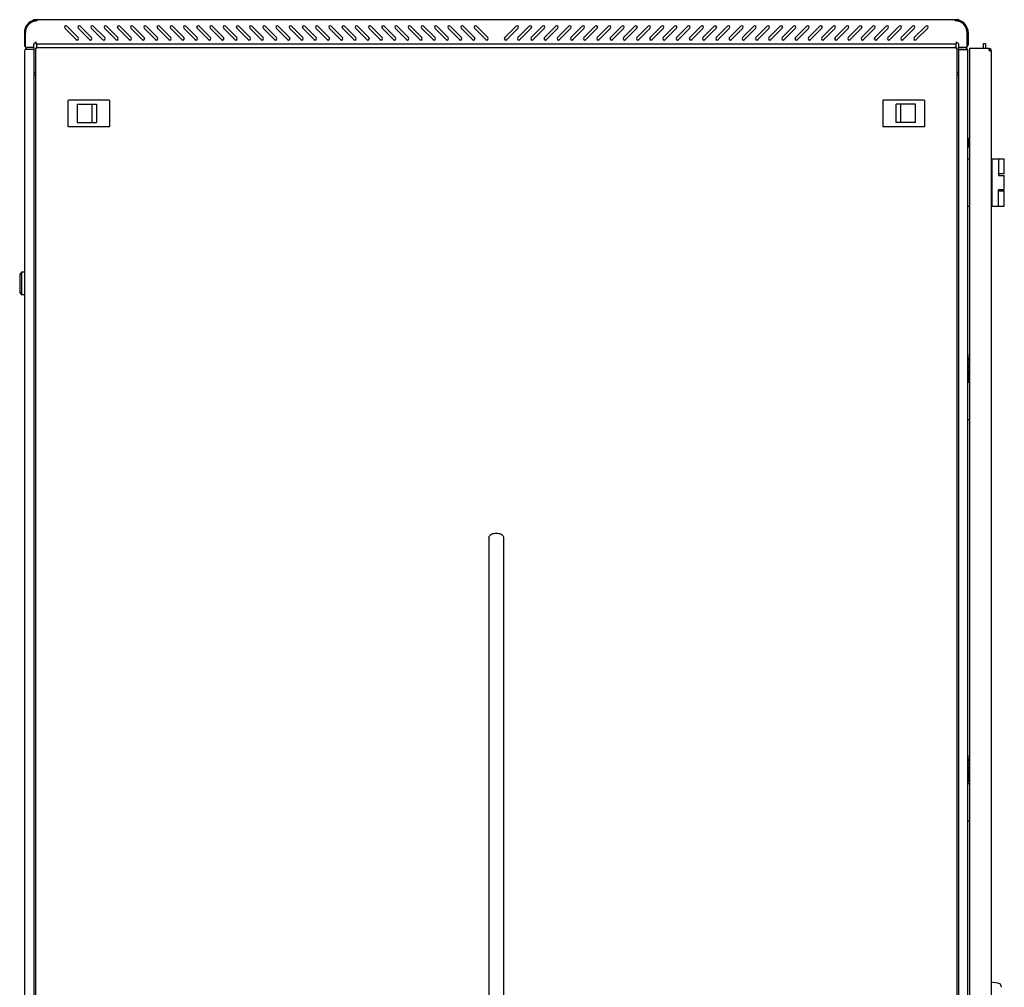
# Model space of a CAD drawing. Units: millimetres. Extents: x 0 to 841, y 0 to 594.
# Drawn here: x 121 to 225, y 314 to 417 of the extents above; entities that cross this region are included whole.
import ezdxf

# ---------------------------------------------------------------- set-up
doc = ezdxf.new("R2010")
doc.units = ezdxf.units.MM
doc.header["$LTSCALE"] = 46.255
doc.layers.get('0').update_dxf_attribs({"linetype": 'CONTINUOUS'})
for name, color, linetype in [('02___PRT_ALL_AXES', 7, 'CONTINUOUS'), ('_5731', 7, 'CONTINUOUS'), ('ALL_AXES', 7, 'CONTINUOUS'), ('ALL_FEATURES', 7, 'CONTINUOUS')]:
    doc.layers.add(name, color=color, linetype=linetype)

msp = doc.modelspace()

# ---------------------------------------------------------------- linework, layer by layer
at = {"color": 7, "linetype": 'Continuous'}
for p, q in [((121.5967, 416.32617), (121.66975, 416.23097)), ((122.0107, 416.57662), (122.0107, 416.5601)), ((122.08873, 416.58745), (122.08873, 416.47836)), ((122.28921, 416.47836), (122.08873, 416.47836)), ((220.03268, 416.47836), (219.83238, 416.47836)), ((220.03268, 416.58745), (220.03268, 416.47836)), ((220.1107, 416.57662), (220.1107, 416.5601)), ((220.52471, 416.32617), (220.45165, 416.23097)), ((121.2857, 413.46928), (121.20286, 413.55212)), ((122.43622, 413.67738), (122.43857, 413.65922)), ((219.68519, 413.67738), (219.68284, 413.65922)), ((220.91855, 413.55212), (220.8357, 413.46928)), ((222.6557, 414.06928), (222.6557, 413.56928)), ((222.9057, 414.06928), (222.6557, 414.06928)), ((222.9057, 414.06928), (222.9057, 413.56928)), ((223.2457, 413.52755), (223.2457, 413.44928)), ((223.35591, 413.3317), (223.34079, 413.3317)), ((223.47789, 413.39002), (223.3618, 413.35965)), ((223.36384, 413.36006), (223.3647, 413.36902)), ((223.48434, 413.37386), (223.36502, 413.37386)), ((122.2357, 410.96928), (122.0857, 410.96928)), ((122.0857, 410.76928), (122.2357, 410.76928)), ((220.0357, 410.96928), (219.8857, 410.96928)), ((219.8857, 410.76928), (220.0357, 410.76928)), ((125.6707, 408.02928), (125.6707, 405.32928)), ((130.0607, 408.07928), (125.7207, 408.07928)), ((130.1107, 405.32928), (130.1107, 408.02928)), ((212.0107, 408.02928), (212.0107, 405.32928)), ((216.4007, 408.07928), (212.0607, 408.07928)), ((216.4507, 405.32928), (216.4507, 408.02928)), ((126.6607, 407.64928), (126.6607, 405.70928)), ((126.6607, 407.64928), (128.7107, 407.64928)), ((128.2107, 407.64928), (128.2107, 405.70928)), ((128.7107, 407.64928), (128.7107, 405.70928)), ((213.4107, 405.70928), (213.4107, 407.64928)), ((215.4607, 407.64928), (213.4107, 407.64928)), ((213.9107, 405.70928), (213.9107, 407.64928)), ((215.4607, 405.70928), (215.4607, 407.64928)), ((125.7207, 405.27928), (130.0607, 405.27928)), ((126.6607, 405.70928), (128.7107, 405.70928)), ((212.0607, 405.27928), (216.4007, 405.27928)), ((215.4607, 405.70928), (213.4107, 405.70928)), ((221.0357, 401.86928), (221.1857, 401.86928)), ((223.4857, 401.86928), (224.8857, 401.86928)), ((223.5857, 396.86928), (223.5857, 401.86928)), ((224.28469, 401.86928), (224.28469, 400.11928)), ((224.8857, 400.26928), (224.8857, 401.86928)), ((224.88569, 400.26928), (224.28469, 400.26928)), ((224.28469, 400.11928), (224.8857, 400.11928)), ((224.8857, 398.61928), (224.8857, 400.11928)), ((224.28469, 396.86928), (224.28469, 398.61928)), ((224.28469, 398.61928), (224.8857, 398.61928)), ((224.28469, 398.46928), (224.88569, 398.46928)), ((224.8857, 396.86928), (224.8857, 398.46928)), ((221.0357, 396.86928), (221.1857, 396.86928)), ((223.4857, 396.86928), (224.8857, 396.86928)), ((120.7657, 389.86928), (120.5657, 389.61928)), ((120.5657, 389.61928), (120.5657, 387.71928)), ((120.7657, 389.86928), (120.7657, 387.46928)), ((121.0657, 389.86928), (120.7657, 389.86928)), ((121.0657, 389.86928), (121.0657, 387.46928)), ((121.0857, 389.61928), (121.0657, 389.61928)), ((121.0857, 389.26928), (121.0657, 389.26928)), ((120.5657, 387.71928), (120.7657, 387.46928)), ((121.0657, 387.46928), (120.7657, 387.46928)), ((121.0857, 388.06928), (121.0657, 388.06928)), ((121.0857, 387.71928), (121.0657, 387.71928)), ((221.12761, 380.81928), (221.12761, 380.75261)), ((221.15569, 380.66928), (221.12761, 380.81928)), ((221.17685, 380.81928), (221.12761, 380.81928)), ((221.1857, 380.77808), (221.15569, 380.66928)), ((221.18502, 380.77561), (221.17685, 380.81928)), ((221.12761, 380.75261), (221.1616, 380.56928)), ((221.12761, 380.56928), (221.12761, 380.51928)), ((221.1616, 380.56928), (221.12761, 380.56928)), ((221.12761, 380.51928), (221.1857, 380.51928)), ((221.1857, 380.4308), (221.12761, 380.31928)), ((221.12761, 380.31928), (221.12761, 380.25261)), ((221.12761, 380.25261), (221.1857, 380.14109)), ((221.12909, 379.97761), (221.12761, 379.93594)), ((221.12761, 379.93594), (221.12761, 379.73594)), ((221.12761, 379.73594), (221.1857, 379.73594)), ((221.13352, 380.01094), (221.12909, 379.97761)), ((221.13352, 380.28594), (221.17342, 380.36094)), ((221.17342, 380.28594), (221.13352, 380.28594)), ((221.17342, 380.21094), (221.13352, 380.28594)), ((221.13943, 380.03594), (221.13352, 380.01094)), ((221.135, 379.94428), (221.13648, 379.96928)), ((221.135, 379.78594), (221.135, 379.94428)), ((221.15717, 379.94428), (221.135, 379.94428)), ((221.15717, 379.78594), (221.135, 379.78594)), ((221.13648, 379.96928), (221.13943, 379.98594)), ((221.15569, 379.96928), (221.13648, 379.96928)), ((221.14387, 380.04428), (221.13943, 380.03594)), ((221.13943, 379.98594), (221.14387, 379.99428)), ((221.15273, 379.98594), (221.13943, 379.98594)), ((221.1857, 380.04428), (221.14387, 380.04428)), ((221.14387, 379.99428), (221.1483, 379.99428)), ((221.1483, 379.99428), (221.15273, 379.98594)), ((221.15421, 380.03594), (221.14978, 380.04428)), ((221.15273, 379.98594), (221.15569, 379.96928)), ((221.16012, 380.01094), (221.15421, 380.03594)), ((221.1857, 380.03594), (221.15421, 380.03594)), ((221.15569, 379.96928), (221.15717, 379.94428)), ((221.15717, 379.94428), (221.15717, 379.78594)), ((221.16308, 379.97761), (221.16012, 380.01094)), ((221.17818, 380.01094), (221.16012, 380.01094)), ((221.16308, 380.62761), (221.1857, 380.71082)), ((221.17342, 380.56928), (221.16308, 380.62761)), ((221.1857, 380.62761), (221.16308, 380.62761)), ((221.1857, 380.02754), (221.16308, 379.97761)), ((221.16603, 379.92761), (221.1857, 379.96987)), ((221.16603, 379.78594), (221.16603, 379.92761)), ((221.1857, 379.92761), (221.16603, 379.92761)), ((221.1857, 379.78594), (221.16603, 379.78594)), ((221.1857, 380.56928), (221.17342, 380.56928)), ((221.17342, 380.36094), (221.17342, 380.21094)), ((221.17933, 380.36928), (221.1857, 380.38125)), ((221.17933, 380.20261), (221.17933, 380.36928)), ((221.1857, 380.36928), (221.17933, 380.36928)), ((221.1857, 380.20261), (221.17933, 380.20261)), ((221.1857, 380.19064), (221.17933, 380.20261)), ((221.12761, 379.66928), (221.12761, 379.61928)), ((221.1857, 379.66928), (221.12761, 379.66928)), ((221.12761, 379.61928), (221.1857, 379.61928)), ((221.12909, 379.46094), (221.12761, 379.41928)), ((221.12761, 379.41928), (221.12761, 379.21928)), ((221.12761, 379.21928), (221.1857, 379.21928)), ((221.13204, 379.49428), (221.12909, 379.46094)), ((221.13795, 379.52761), (221.13204, 379.49428)), ((221.13648, 379.41928), (221.13795, 379.45261)), ((221.13648, 379.26928), (221.13648, 379.41928)), ((221.18572, 379.41928), (221.13648, 379.41928)), ((221.1857, 379.26928), (221.13648, 379.26928)), ((221.14387, 379.54428), (221.13795, 379.52761)), ((221.13795, 379.45261), (221.14091, 379.47761)), ((221.1857, 379.45261), (221.13795, 379.45261)), ((221.14091, 379.47761), (221.14534, 379.49428)), ((221.18377, 379.47761), (221.14091, 379.47761)), ((221.15125, 379.55261), (221.14387, 379.54428)), ((221.14534, 379.49428), (221.15125, 379.50261)), ((221.17933, 379.49428), (221.14534, 379.49428)), ((221.1857, 379.55261), (221.15125, 379.55261)), ((221.15125, 379.50261), (221.17342, 379.50261)), ((221.18081, 379.54428), (221.17342, 379.55261)), ((221.17342, 379.50261), (221.17933, 379.49428)), ((221.17933, 379.49428), (221.18377, 379.47761)), ((221.1857, 379.54428), (221.18081, 379.54428)), ((221.1857, 379.53048), (221.18081, 379.54428)), ((221.0357, 378.21928), (221.1857, 378.21928)), ((221.1857, 374.21928), (221.0357, 374.21928)), ((221.17685, 338.34428), (221.12761, 338.34428)), ((221.12761, 338.34428), (221.12761, 338.27761)), ((221.15569, 338.19428), (221.12761, 338.34428)), ((221.12761, 338.27761), (221.1616, 338.09428)), ((221.1616, 338.09428), (221.12761, 338.09428)), ((221.12761, 338.09428), (221.12761, 338.04428)), ((221.12761, 338.04428), (221.1857, 338.04428)), ((221.1857, 338.30308), (221.15569, 338.19428)), ((221.16308, 338.15261), (221.1857, 338.23582)), ((221.1857, 338.15261), (221.16308, 338.15261)), ((221.17342, 338.09428), (221.16308, 338.15261)), ((221.1857, 338.09428), (221.17342, 338.09428)), ((221.18502, 338.30061), (221.17685, 338.34428)), ((221.1857, 337.9558), (221.12761, 337.84428)), ((221.12761, 337.84428), (221.12761, 337.77761)), ((221.12761, 337.77761), (221.1857, 337.66609)), ((221.12909, 337.50261), (221.12761, 337.46094)), ((221.12761, 337.46094), (221.12761, 337.26094)), ((221.12761, 337.26094), (221.1857, 337.26094)), ((221.1857, 337.19428), (221.12761, 337.19428)), ((221.12761, 337.19428), (221.12761, 337.14428)), ((221.12761, 337.14428), (221.1857, 337.14428)), ((221.12909, 336.98594), (221.12761, 336.94428)), ((221.13352, 337.53594), (221.12909, 337.50261)), ((221.13204, 337.01928), (221.12909, 336.98594)), ((221.13795, 337.05261), (221.13204, 337.01928)), ((221.13352, 337.81094), (221.17342, 337.88594)), ((221.17342, 337.81094), (221.13352, 337.81094)), ((221.17342, 337.73594), (221.13352, 337.81094)), ((221.13943, 337.56094), (221.13352, 337.53594)), ((221.135, 337.46928), (221.13648, 337.49428)), ((221.15717, 337.46928), (221.135, 337.46928)), ((221.135, 337.31094), (221.135, 337.46928)), ((221.15717, 337.31094), (221.135, 337.31094)), ((221.13648, 337.49428), (221.13943, 337.51094)), ((221.15569, 337.49428), (221.13648, 337.49428)), ((221.13648, 336.94428), (221.13795, 336.97761)), ((221.14387, 337.06928), (221.13795, 337.05261)), ((221.13795, 336.97761), (221.14091, 337.00261)), ((221.1857, 336.97761), (221.13795, 336.97761)), ((221.14387, 337.56928), (221.13943, 337.56094)), ((221.13943, 337.51094), (221.14387, 337.51928)), ((221.15273, 337.51094), (221.13943, 337.51094)), ((221.14091, 337.00261), (221.14534, 337.01928)), ((221.18377, 337.00261), (221.14091, 337.00261)), ((221.1857, 337.56928), (221.14387, 337.56928)), ((221.14387, 337.51928), (221.1483, 337.51928)), ((221.15125, 337.07761), (221.14387, 337.06928)), ((221.14534, 337.01928), (221.15125, 337.02761)), ((221.17933, 337.01928), (221.14534, 337.01928)), ((221.1483, 337.51928), (221.15273, 337.51094)), ((221.15421, 337.56094), (221.14978, 337.56928)), ((221.1857, 337.07761), (221.15125, 337.07761)), ((221.15125, 337.02761), (221.17342, 337.02761)), ((221.15273, 337.51094), (221.15569, 337.49428)), ((221.1857, 337.56094), (221.15421, 337.56094)), ((221.16012, 337.53594), (221.15421, 337.56094)), ((221.15569, 337.49428), (221.15717, 337.46928)), ((221.15717, 337.46928), (221.15717, 337.31094)), ((221.17818, 337.53594), (221.16012, 337.53594)), ((221.16308, 337.50261), (221.16012, 337.53594)), ((221.1857, 337.55254), (221.16308, 337.50261)), ((221.16603, 337.45261), (221.1857, 337.49487)), ((221.1857, 337.45261), (221.16603, 337.45261)), ((221.16603, 337.31094), (221.16603, 337.45261)), ((221.1857, 337.31094), (221.16603, 337.31094)), ((221.17342, 337.88594), (221.17342, 337.73594)), ((221.18081, 337.06928), (221.17342, 337.07761)), ((221.17342, 337.02761), (221.17933, 337.01928)), ((221.17933, 337.89428), (221.1857, 337.90625)), ((221.1857, 337.89428), (221.17933, 337.89428)), ((221.17933, 337.72761), (221.17933, 337.89428)), ((221.1857, 337.72761), (221.17933, 337.72761)), ((221.1857, 337.71564), (221.17933, 337.72761)), ((221.17933, 337.01928), (221.18377, 337.00261)), ((221.1857, 337.06928), (221.18081, 337.06928)), ((221.1857, 337.05548), (221.18081, 337.06928)), ((221.12761, 336.94428), (221.12761, 336.74428)), ((221.12761, 336.74428), (221.1857, 336.74428)), ((221.18572, 336.94428), (221.13648, 336.94428)), ((221.13648, 336.79428), (221.13648, 336.94428)), ((221.1857, 336.79428), (221.13648, 336.79428)), ((221.0357, 335.71928), (221.1857, 335.71928)), ((221.1857, 331.71928), (221.0357, 331.71928))]:
    msp.add_line(p, q, dxfattribs=at)
at = {"color": 3, "linetype": 'Continuous'}
for p, q in [((122.4307, 416.58745), (122.08873, 416.58745)), ((219.6907, 416.60928), (122.4307, 416.60928)), ((122.4307, 416.48928), (122.4307, 416.58745)), ((219.6907, 416.48928), (219.6907, 416.58745)), ((220.03268, 416.58745), (219.6907, 416.58745)), ((121.0607, 415.23928), (121.0607, 413.94928)), ((121.1807, 413.70928), (121.1807, 415.23928)), ((126.55672, 414.50113), (125.35464, 415.70321)), ((125.56677, 415.91534), (126.76885, 414.71326)), ((127.95672, 414.50113), (126.75464, 415.70321)), ((126.96677, 415.91534), (128.16885, 414.71326)), ((129.35672, 414.50113), (128.15464, 415.70321)), ((128.36677, 415.91534), (129.56885, 414.71326)), ((130.75672, 414.50113), (129.55464, 415.70321)), ((129.76677, 415.91534), (130.96885, 414.71326)), ((132.15672, 414.50113), (130.95464, 415.70321)), ((131.16677, 415.91534), (132.36885, 414.71326)), ((133.55672, 414.50113), (132.35464, 415.70321)), ((132.56677, 415.91534), (133.76885, 414.71326)), ((134.95672, 414.50113), (133.75464, 415.70321)), ((133.96677, 415.91534), (135.16885, 414.71326)), ((136.35672, 414.50113), (135.15464, 415.70321)), ((135.36677, 415.91534), (136.56885, 414.71326)), ((137.75672, 414.50113), (136.55464, 415.70321)), ((136.76677, 415.91534), (137.96885, 414.71326)), ((139.15672, 414.50113), (137.95464, 415.70321)), ((138.16677, 415.91534), (139.36885, 414.71326)), ((140.55672, 414.50113), (139.35464, 415.70321)), ((139.56677, 415.91534), (140.76885, 414.71326)), ((141.95672, 414.50113), (140.75464, 415.70321)), ((140.96677, 415.91534), (142.16885, 414.71326)), ((143.35672, 414.50113), (142.15464, 415.70321)), ((142.36677, 415.91534), (143.56885, 414.71326)), ((144.75672, 414.50113), (143.55464, 415.70321)), ((143.76677, 415.91534), (144.96885, 414.71326)), ((146.15672, 414.50113), (144.95464, 415.70321)), ((145.16677, 415.91534), (146.36885, 414.71326)), ((147.55672, 414.50113), (146.35464, 415.70321)), ((146.56677, 415.91534), (147.76885, 414.71326)), ((148.95672, 414.50113), (147.75464, 415.70321)), ((147.96677, 415.91534), (149.16885, 414.71326)), ((150.35672, 414.50113), (149.15464, 415.70321)), ((149.36677, 415.91534), (150.56885, 414.71326)), ((151.75672, 414.50113), (150.55464, 415.70321)), ((150.76677, 415.91534), (151.96885, 414.71326)), ((153.15672, 414.50113), (151.95464, 415.70321)), ((152.16677, 415.91534), (153.36885, 414.71326)), ((154.55672, 414.50113), (153.35464, 415.70321)), ((153.56677, 415.91534), (154.76885, 414.71326)), ((155.95672, 414.50113), (154.75464, 415.70321)), ((154.96677, 415.91534), (156.16885, 414.71326)), ((157.35672, 414.50113), (156.15464, 415.70321)), ((156.36677, 415.91534), (157.56885, 414.71326)), ((158.75672, 414.50113), (157.55464, 415.70321)), ((157.76677, 415.91534), (158.96885, 414.71326)), ((160.15672, 414.50113), (158.95464, 415.70321)), ((159.16677, 415.91534), (160.36885, 414.71326)), ((161.55672, 414.50113), (160.35464, 415.70321)), ((160.56677, 415.91534), (161.76885, 414.71326)), ((162.95672, 414.50113), (161.75464, 415.70321)), ((161.96677, 415.91534), (163.16885, 414.71326)), ((164.35672, 414.50113), (163.15464, 415.70321)), ((163.36677, 415.91534), (164.56885, 414.71326)), ((165.75672, 414.50113), (164.55464, 415.70321)), ((164.76677, 415.91534), (165.96885, 414.71326)), ((167.15672, 414.50113), (165.95464, 415.70321)), ((166.16677, 415.91534), (167.36885, 414.71326)), ((168.55672, 414.50113), (167.35464, 415.70321)), ((167.56677, 415.91534), (168.76885, 414.71326)), ((169.95672, 414.50113), (168.75464, 415.70321)), ((168.96677, 415.91534), (170.16885, 414.71326)), ((171.95256, 414.71326), (173.15464, 415.91534)), ((173.36677, 415.70321), (172.16469, 414.50113)), ((173.35256, 414.71326), (174.55464, 415.91534)), ((174.76677, 415.70321), (173.56469, 414.50113)), ((174.75256, 414.71326), (175.95464, 415.91534)), ((176.16677, 415.70321), (174.96469, 414.50113)), ((176.15256, 414.71326), (177.35464, 415.91534)), ((177.56677, 415.70321), (176.36469, 414.50113)), ((177.55256, 414.71326), (178.75464, 415.91534)), ((178.96677, 415.70321), (177.76469, 414.50113)), ((178.95256, 414.71326), (180.15464, 415.91534)), ((180.36677, 415.70321), (179.16469, 414.50113)), ((180.35256, 414.71326), (181.55464, 415.91534)), ((181.76677, 415.70321), (180.56469, 414.50113)), ((181.75256, 414.71326), (182.95464, 415.91534)), ((183.16677, 415.70321), (181.96469, 414.50113)), ((183.15256, 414.71326), (184.35464, 415.91534)), ((184.56677, 415.70321), (183.36469, 414.50113)), ((184.55256, 414.71326), (185.75464, 415.91534)), ((185.96677, 415.70321), (184.76469, 414.50113)), ((185.95256, 414.71326), (187.15464, 415.91534)), ((187.36677, 415.70321), (186.16469, 414.50113)), ((187.35256, 414.71326), (188.55464, 415.91534)), ((188.76677, 415.70321), (187.56469, 414.50113)), ((188.75256, 414.71326), (189.95464, 415.91534)), ((190.16677, 415.70321), (188.96469, 414.50113)), ((190.15256, 414.71326), (191.35464, 415.91534)), ((191.56677, 415.70321), (190.36469, 414.50113)), ((191.55256, 414.71326), (192.75464, 415.91534)), ((192.96677, 415.70321), (191.76469, 414.50113)), ((192.95256, 414.71326), (194.15464, 415.91534)), ((194.36677, 415.70321), (193.16469, 414.50113)), ((194.35256, 414.71326), (195.55464, 415.91534)), ((195.76677, 415.70321), (194.56469, 414.50113)), ((195.75256, 414.71326), (196.95464, 415.91534)), ((197.16677, 415.70321), (195.96469, 414.50113)), ((197.15256, 414.71326), (198.35464, 415.91534)), ((198.56677, 415.70321), (197.36469, 414.50113)), ((198.55256, 414.71326), (199.75464, 415.91534)), ((199.96677, 415.70321), (198.76469, 414.50113)), ((199.95256, 414.71326), (201.15464, 415.91534)), ((201.36677, 415.70321), (200.16469, 414.50113)), ((201.35256, 414.71326), (202.55464, 415.91534)), ((202.76677, 415.70321), (201.56469, 414.50113)), ((202.75256, 414.71326), (203.95464, 415.91534)), ((204.16677, 415.70321), (202.96469, 414.50113)), ((204.15256, 414.71326), (205.35464, 415.91534)), ((205.56677, 415.70321), (204.36469, 414.50113)), ((205.55256, 414.71326), (206.75464, 415.91534)), ((206.96677, 415.70321), (205.76469, 414.50113)), ((206.95256, 414.71326), (208.15464, 415.91534)), ((208.36677, 415.70321), (207.16469, 414.50113)), ((208.35256, 414.71326), (209.55464, 415.91534)), ((209.76677, 415.70321), (208.56469, 414.50113)), ((209.75256, 414.71326), (210.95464, 415.91534)), ((211.16677, 415.70321), (209.96469, 414.50113)), ((211.15256, 414.71326), (212.35464, 415.91534)), ((212.56677, 415.70321), (211.36469, 414.50113)), ((212.55256, 414.71326), (213.75464, 415.91534)), ((213.96677, 415.70321), (212.76469, 414.50113)), ((213.95256, 414.71326), (215.15464, 415.91534)), ((215.36677, 415.70321), (214.16469, 414.50113)), ((215.35256, 414.71326), (216.55464, 415.91534)), ((216.76677, 415.70321), (215.56469, 414.50113)), ((220.9407, 413.70928), (220.9407, 415.23928)), ((221.0607, 415.23928), (221.0607, 413.94928)), ((122.2907, 414.10419), (122.2907, 414.24928)), ((219.8307, 414.10419), (219.8307, 414.24928)), ((121.0857, 413.26928), (121.0857, 199.16928)), ((122.0857, 413.46928), (121.20286, 413.46928)), ((122.2357, 413.44928), (122.2357, 198.99928)), ((122.3607, 414.00928), (122.3607, 414.01375)), ((219.7607, 414.00928), (122.3607, 414.00928)), ((122.3607, 413.9932), (122.3607, 413.65346)), ((122.44076, 413.6606), (122.42504, 413.65072)), ((122.45285, 413.66827), (122.44076, 413.6606)), ((122.4657, 413.67928), (122.4844, 413.67928)), ((122.48692, 413.67928), (219.63449, 413.67928)), ((219.6557, 413.67928), (219.63721, 413.67928)), ((219.66856, 413.66827), (219.68065, 413.6606)), ((219.68065, 413.6606), (219.69637, 413.65072)), ((219.7607, 414.00928), (219.7607, 414.01375)), ((219.7607, 413.9932), (219.7607, 413.65346)), ((219.8857, 198.99928), (219.8857, 413.44928)), ((220.0357, 413.46928), (220.91855, 413.46928)), ((221.0357, 199.16928), (221.0357, 413.26928)), ((221.1857, 413.56928), (221.1857, 198.86928)), ((223.28403, 413.56928), (221.1857, 413.56928)), ((223.48293, 413.3645), (223.48434, 413.37386)), ((223.4857, 413.32928), (223.4857, 199.10928)), ((170.28611, 361.72428), (170.28611, 270.72428)), ((171.8353, 361.72428), (171.8353, 270.72428))]:
    msp.add_line(p, q, dxfattribs=at)
at = {"color": 6, "linetype": 'Continuous'}
for p, q in [((221.1657, 381.11425), (221.1657, 380.81928)), ((221.1657, 380.51928), (221.1657, 380.39241)), ((221.1657, 380.17948), (221.1657, 380.04428)), ((221.1657, 379.73594), (221.1657, 379.66928)), ((221.1657, 379.61928), (221.1657, 379.55261)), ((221.1657, 378.3343), (221.1657, 379.21928)), ((221.1657, 338.63925), (221.1657, 338.34428)), ((221.1657, 338.04428), (221.1657, 337.91741)), ((221.1657, 337.70448), (221.1657, 337.56928)), ((221.1657, 337.26094), (221.1657, 337.19428)), ((221.1657, 337.14428), (221.1657, 337.07761)), ((221.1657, 335.8593), (221.1657, 336.74428))]:
    msp.add_line(p, q, dxfattribs=at)
at = {"color": 3, "linetype": 'Continuous'}
for centre, radius, start, end in [((122.4307, 415.23928), 1.37, 104.5112663, 180), ((122.4307, 415.23928), 1.25, 115.3110652, 180), ((122.43373, 415.2329), 1.25706, 114.546382, 115.3113417), ((122.43088, 415.23881), 1.25049, 107.3572053, 114.5400822), ((122.46768, 413.56821), 3.04292, 97.6244348, 98.637129), ((122.43081, 415.23912), 1.25018, 104.0787982, 107.3585982), ((122.46055, 413.62065), 2.99, 97.302488, 97.6223692), ((122.44814, 413.72328), 2.88662, 94.8767645, 97.1523305), ((122.43013, 415.24166), 1.24755, 101.1913084, 104.0767355), ((122.4307, 415.23928), 1.37, 90, 102.5001062), ((122.43151, 415.23461), 1.25474, 98.8232129, 101.1907505), ((122.43619, 413.86301), 2.74638, 92.4932806, 94.8762114), ((122.43093, 415.23871), 1.2506, 96.5253839, 98.8258379), ((122.43064, 415.23944), 1.24983, 89.9968944, 96.5157467), ((122.43108, 413.97965), 2.62963, 90.0081574, 92.4925473), ((219.69033, 413.97965), 2.62963, 87.5074527, 89.9918426), ((219.6907, 415.23928), 1.37, 77.4998938, 90), ((219.69119, 415.2426), 1.24668, 83.4782287, 90.0221142), ((219.68522, 413.86301), 2.74638, 85.1237886, 87.5067194), ((219.69233, 415.258), 1.23124, 81.1329033, 83.4495137), ((219.68793, 415.23039), 1.2592, 78.7653782, 81.1289303), ((219.67327, 413.72328), 2.88662, 82.8476695, 85.1232355), ((219.68377, 415.2091), 1.2809, 75.9438153, 78.768244), ((219.68553, 415.21604), 1.27374, 74.555385, 75.9449342), ((219.69367, 415.24668), 1.24204, 65.4390026, 74.5412114), ((219.6907, 415.23928), 1.37, 0, 75.4887337), ((219.66086, 413.62065), 2.99, 82.3776308, 82.697512), ((219.65373, 413.56821), 3.04292, 81.362871, 82.3755652), ((219.67734, 415.21106), 1.28122, 64.6881157, 65.4366587), ((219.6907, 415.23928), 1.25, 0, 64.6889348), ((125.4607, 415.80928), 0.15, 45, 225), ((126.8607, 415.80928), 0.15, 45, 225), ((128.2607, 415.80928), 0.15, 45, 225), ((129.6607, 415.80928), 0.15, 45, 225), ((131.0607, 415.80928), 0.15, 45, 225), ((132.4607, 415.80928), 0.15, 45, 225), ((133.8607, 415.80928), 0.15, 45, 225), ((135.2607, 415.80928), 0.15, 45, 225), ((136.6607, 415.80928), 0.15, 45, 225), ((138.0607, 415.80928), 0.15, 45, 225), ((139.4607, 415.80928), 0.15, 45, 225), ((140.8607, 415.80928), 0.15, 45, 225), ((142.2607, 415.80928), 0.15, 45, 225), ((143.6607, 415.80928), 0.15, 45, 225), ((145.0607, 415.80928), 0.15, 45, 225), ((146.4607, 415.80928), 0.15, 45, 225), ((147.8607, 415.80928), 0.15, 45, 225), ((149.2607, 415.80928), 0.15, 45, 225), ((150.6607, 415.80928), 0.15, 45, 225), ((152.0607, 415.80928), 0.15, 45, 225), ((153.4607, 415.80928), 0.15, 45, 225), ((154.8607, 415.80928), 0.15, 45, 225), ((156.2607, 415.80928), 0.15, 45, 225), ((157.6607, 415.80928), 0.15, 45, 225), ((159.0607, 415.80928), 0.15, 45, 225), ((160.4607, 415.80928), 0.15, 45, 225), ((161.8607, 415.80928), 0.15, 45, 225), ((163.2607, 415.80928), 0.15, 45, 225), ((164.6607, 415.80928), 0.15, 45, 225), ((166.0607, 415.80928), 0.15, 45, 225), ((167.4607, 415.80928), 0.15, 45, 225), ((168.8607, 415.80928), 0.15, 45, 225), ((173.2607, 415.80928), 0.15, 315, 135), ((174.6607, 415.80928), 0.15, 315, 135), ((176.0607, 415.80928), 0.15, 315, 135), ((177.4607, 415.80928), 0.15, 315, 135), ((178.8607, 415.80928), 0.15, 315, 135), ((180.2607, 415.80928), 0.15, 315, 135), ((181.6607, 415.80928), 0.15, 315, 135), ((183.0607, 415.80928), 0.15, 315, 135), ((184.4607, 415.80928), 0.15, 315, 135), ((185.8607, 415.80928), 0.15, 315, 135), ((187.2607, 415.80928), 0.15, 315, 135), ((188.6607, 415.80928), 0.15, 315, 135), ((190.0607, 415.80928), 0.15, 315, 135), ((191.4607, 415.80928), 0.15, 315, 135), ((192.8607, 415.80928), 0.15, 315, 135), ((194.2607, 415.80928), 0.15, 315, 135), ((195.6607, 415.80928), 0.15, 315, 135), ((197.0607, 415.80928), 0.15, 315, 135), ((198.4607, 415.80928), 0.15, 315, 135), ((199.8607, 415.80928), 0.15, 315, 135), ((201.2607, 415.80928), 0.15, 315, 135), ((202.6607, 415.80928), 0.15, 315, 135), ((204.0607, 415.80928), 0.15, 315, 135), ((205.4607, 415.80928), 0.15, 315, 135), ((206.8607, 415.80928), 0.15, 315, 135), ((208.2607, 415.80928), 0.15, 315, 135), ((209.6607, 415.80928), 0.15, 315, 135), ((211.0607, 415.80928), 0.15, 315, 135), ((212.4607, 415.80928), 0.15, 315, 135), ((213.8607, 415.80928), 0.15, 315, 135), ((215.2607, 415.80928), 0.15, 315, 135), ((216.6607, 415.80928), 0.15, 315, 135), ((126.66279, 414.6072), 0.15, 225, 45), ((128.06279, 414.6072), 0.15, 225, 45), ((129.46279, 414.6072), 0.15, 225, 45), ((130.86279, 414.6072), 0.15, 225, 45), ((132.26279, 414.6072), 0.15, 225, 45), ((133.66279, 414.6072), 0.15, 225, 45), ((135.06279, 414.6072), 0.15, 225, 45), ((136.46279, 414.6072), 0.15, 225, 45), ((137.86279, 414.6072), 0.15, 225, 45), ((139.26279, 414.6072), 0.15, 225, 45), ((140.66279, 414.6072), 0.15, 225, 45), ((142.06279, 414.6072), 0.15, 225, 45), ((143.46279, 414.6072), 0.15, 225, 45), ((144.86279, 414.6072), 0.15, 225, 45), ((146.26279, 414.6072), 0.15, 225, 45), ((147.66279, 414.6072), 0.15, 225, 45), ((149.06279, 414.6072), 0.15, 225, 45), ((150.46279, 414.6072), 0.15, 225, 45), ((151.86279, 414.6072), 0.15, 225, 45), ((153.26279, 414.6072), 0.15, 225, 45), ((154.66279, 414.6072), 0.15, 225, 45), ((156.06279, 414.6072), 0.15, 225, 45), ((157.46279, 414.6072), 0.15, 225, 45), ((158.86279, 414.6072), 0.15, 225, 45), ((160.26279, 414.6072), 0.15, 225, 45), ((161.66279, 414.6072), 0.15, 225, 45), ((163.06279, 414.6072), 0.15, 225, 45), ((164.46279, 414.6072), 0.15, 225, 45), ((165.86279, 414.6072), 0.15, 225, 45), ((167.26279, 414.6072), 0.15, 225, 45), ((168.66279, 414.6072), 0.15, 225, 45), ((170.06279, 414.6072), 0.15, 225, 45), ((172.05862, 414.6072), 0.15, 135, 315), ((173.45862, 414.6072), 0.15, 135, 315), ((174.85862, 414.6072), 0.15, 135, 315), ((176.25862, 414.6072), 0.15, 135, 315), ((177.65862, 414.6072), 0.15, 135, 315), ((179.05862, 414.6072), 0.15, 135, 315), ((180.45862, 414.6072), 0.15, 135, 315), ((181.85862, 414.6072), 0.15, 135, 315), ((183.25862, 414.6072), 0.15, 135, 315), ((184.65862, 414.6072), 0.15, 135, 315), ((186.05862, 414.6072), 0.15, 135, 315), ((187.45862, 414.6072), 0.15, 135, 315), ((188.85862, 414.6072), 0.15, 135, 315), ((190.25862, 414.6072), 0.15, 135, 315), ((191.65862, 414.6072), 0.15, 135, 315), ((193.05862, 414.6072), 0.15, 135, 315), ((194.45862, 414.6072), 0.15, 135, 315), ((195.85862, 414.6072), 0.15, 135, 315), ((197.25862, 414.6072), 0.15, 135, 315), ((198.65862, 414.6072), 0.15, 135, 315), ((200.05862, 414.6072), 0.15, 135, 315), ((201.45862, 414.6072), 0.15, 135, 315), ((202.85862, 414.6072), 0.15, 135, 315), ((204.25862, 414.6072), 0.15, 135, 315), ((205.65862, 414.6072), 0.15, 135, 315), ((207.05862, 414.6072), 0.15, 135, 315), ((208.45862, 414.6072), 0.15, 135, 315), ((209.85862, 414.6072), 0.15, 135, 315), ((211.25862, 414.6072), 0.15, 135, 315), ((212.65862, 414.6072), 0.15, 135, 315), ((214.05862, 414.6072), 0.15, 135, 315), ((215.45862, 414.6072), 0.15, 135, 315), ((121.3007, 413.94928), 0.24, 180, 239.3994907), ((121.4857, 413.26928), 0.4, 90, 180), ((122.4657, 413.44928), 0.23, 90, 180), ((123.66664, 411.66845), 2.33901, 122.0609471, 122.6146919), ((122.4874, 413.55604), 0.12326, 97.1743222, 100.1378705), ((122.48697, 413.55963), 0.11964, 91.228263, 97.1840066), ((122.48692, 413.56086), 0.11842, 90.0000641, 91.2162001), ((219.63449, 413.56085), 0.11842, 88.6835578, 89.9999199), ((219.63444, 413.55959), 0.11968, 82.7503454, 88.6714845), ((219.634, 413.556), 0.1233, 79.8623962, 82.760338), ((219.6557, 413.44928), 0.23, 0, 90), ((218.45477, 411.66845), 2.33901, 57.3853081, 57.9390529), ((220.6357, 413.26928), 0.4, 0, 90), ((220.8207, 413.94928), 0.24, 300.6005093, 360), ((223.39867, 413.42162), 0.18693, 127.8250428, 129.0835453), ((223.2457, 413.32928), 0.24, 10.5638537, 80.9534943), ((223.42867, 413.55822), 0.24328, 251.8581107, 255.0209462), ((223.38889, 413.38252), 0.09575, 346.4307154, 349.1520027), ((222.75144, 413.32909), 0.73426, 2.3343268, 3.495562), ((222.7557, 413.32926), 0.73, 0.0013425, 2.3349584)]:
    msp.add_arc(centre, radius, start, end, dxfattribs=at)
at = {"color": 7, "linetype": 'Continuous'}
for centre, radius, start, end in [((223.2457, 413.32928), 0.12, 12.3139986, 90), ((223.22, 413.37736), 0.14487, 350.9619894, 353.1427546), ((223.09782, 413.38906), 0.26763, 355.7064393, 356.7448043), ((125.7207, 408.02928), 0.05, 90, 180), ((130.0607, 408.02928), 0.05, 0, 90), ((212.0607, 408.02928), 0.05, 90, 180), ((216.4007, 408.02928), 0.05, 0, 90), ((125.7207, 405.32928), 0.05, 180, 270), ((130.0607, 405.32928), 0.05, 270, 360), ((212.0607, 405.32928), 0.05, 180, 270), ((216.4007, 405.32928), 0.05, 270, 360)]:
    msp.add_arc(centre, radius, start, end, dxfattribs=at)
at = {"color": 6, "linetype": 'Continuous'}
for centre, start, end in [((221.2657, 381.11425), 143.6427425, 180), ((221.2657, 378.8243), 180, 216.3575653), ((221.2657, 378.3343), 180, 216.2362625), ((221.2657, 338.63925), 143.6427425, 180), ((221.2657, 336.3493), 180, 216.3575653), ((221.2657, 335.8593), 180, 216.2362625)]:
    msp.add_arc(centre, 0.1, start, end, dxfattribs=at)
at = {"color": 3, "linetype": 'Continuous'}
for points in [[(121.09099, 413.31073), (121.08756, 413.29723), (121.0857, 413.28321), (121.0857, 413.26928)], [(122.40594, 413.63863), (122.38221, 413.6234), (122.35895, 413.60732), (122.33691, 413.58972)], [(219.71547, 413.63863), (219.7392, 413.6234), (219.76246, 413.60732), (219.7845, 413.58972)], [(221.03042, 413.31073), (221.03385, 413.29723), (221.0357, 413.28321), (221.0357, 413.26928)], [(223.28082, 413.56672), (223.26721, 413.55567), (223.25493, 413.54246), (223.2457, 413.52755)], [(223.2457, 413.4047), (223.26891, 413.36717), (223.31098, 413.34077), (223.35292, 413.32704)], [(223.36579, 413.32321), (223.38193, 413.31889), (223.39869, 413.31613), (223.4154, 413.31613)], [(223.46612, 413.33146), (223.4701, 413.33505), (223.47347, 413.33942), (223.47603, 413.34413)], [(223.47603, 413.34413), (223.47873, 413.34911), (223.48064, 413.35455), (223.48197, 413.36006)]]:
    msp.add_open_spline(points, degree=3, dxfattribs=at)
for points, knots in [([(121.20286, 413.46928), (121.18884, 413.45665), (121.14234, 413.41167), (121.1024, 413.35554), (121.09099, 413.31073)], [0, 0, 0, 0, 0.289841724, 1, 1, 1, 1]), ([(122.31433, 414.07833), (122.31055, 414.0803), (122.30236, 414.08416), (122.29392, 414.08742), (122.28942, 414.08901)], [0, 0, 0, 0, 0.471908458, 1, 1, 1, 1]), ([(122.3607, 414.01375), (122.3607, 414.02281), (122.35542, 414.0512), (122.33081, 414.06972), (122.31433, 414.07833)], [0, 0, 0, 0, 0.32758614, 1, 1, 1, 1]), ([(122.43622, 413.67738), (122.40787, 413.67371), (122.35512, 413.66251), (122.33375, 413.60927), (122.33691, 413.58972)], [0, 0, 0, 0, 0.59074483, 1, 1, 1, 1]), ([(122.4657, 413.67738), (122.4643, 413.67598), (122.45996, 413.67295), (122.4556, 413.67005), (122.45285, 413.66827)], [0, 0, 0, 0, 0.37698613, 1, 1, 1, 1]), ([(219.6557, 413.67738), (219.65711, 413.67598), (219.66145, 413.67295), (219.66581, 413.67005), (219.66856, 413.66827)], [0, 0, 0, 0, 0.37698613, 1, 1, 1, 1]), ([(219.68519, 413.67738), (219.71354, 413.67371), (219.76629, 413.66251), (219.78766, 413.60927), (219.7845, 413.58972)], [0, 0, 0, 0, 0.59074483, 1, 1, 1, 1]), ([(219.8307, 414.10419), (219.81492, 414.09327), (219.79631, 414.07103), (219.76916, 414.04776), (219.76916, 414.03617)], [0, 0, 0, 0, 0.623483225, 1, 1, 1, 1]), ([(219.76916, 414.03617), (219.76916, 414.0352), (219.77576, 414.03437), (219.77784, 414.03843), (219.78056, 414.0405)], [0, 0, 0, 0, 0.221880343, 1, 1, 1, 1]), ([(220.91855, 413.46928), (220.93257, 413.45665), (220.97907, 413.41167), (221.01901, 413.35554), (221.03042, 413.31073)], [0, 0, 0, 0, 0.289841724, 1, 1, 1, 1]), ([(223.4154, 413.31613), (223.42059, 413.31613), (223.4383, 413.317), (223.45672, 413.32297), (223.46612, 413.33146)], [0, 0, 0, 0, 0.290627386, 1, 1, 1, 1]), ([(170.28611, 361.72428), (170.28611, 361.80863), (170.3432, 361.98164), (170.55211, 362.14538), (170.80414, 362.20805), (171.0607, 362.21724), (171.31727, 362.20805), (171.5693, 362.14538), (171.7782, 361.98164), (171.8353, 361.80863), (171.8353, 361.72428)], [0, 0, 0, 0, 0.124065222, 0.248751324, 0.374176338, 0.500000003, 0.625823668, 0.751248679, 0.875934778, 1, 1, 1, 1])]:
    msp.add_open_spline(points, degree=3, knots=knots, dxfattribs=at)
at = {"color": 7, "linetype": 'Continuous'}
msp.add_open_spline([(223.35312, 413.32712), (223.35667, 413.33184), (223.35897, 413.33749), (223.36059, 413.34315)], degree=3, dxfattribs=at)
msp.add_open_spline([(223.36059, 413.34315), (223.36112, 413.34499), (223.36205, 413.34879), (223.36276, 413.35263), (223.36307, 413.3546)], degree=3, knots=[0, 0, 0, 0, 0.489709815, 1, 1, 1, 1], dxfattribs=at)
at = {"layer": '02___PRT_ALL_AXES', "color": 3, "linetype": 'Continuous'}
for p, q in [((122.2907, 414.24928), (122.2907, 414.13616)), ((219.8307, 414.24928), (219.8307, 414.13616)), ((121.1807, 413.70928), (122.0607, 413.70928)), ((122.0607, 413.70928), (122.0607, 414.00928)), ((220.0607, 413.70928), (220.0607, 414.00928)), ((220.0607, 413.70928), (220.9407, 413.70928)), ((223.4236, 413.56458), (223.42098, 413.55959)), ((223.42166, 413.56928), (223.42631, 413.56928)), ((223.42631, 413.56928), (223.4236, 413.56458))]:
    msp.add_line(p, q, dxfattribs=at)
at = {"layer": '02___PRT_ALL_AXES', "color": 7, "linetype": 'Continuous'}
for p, q in [((223.2338, 413.44928), (223.2457, 413.44928)), ((223.23715, 413.50262), (223.23715, 413.44928)), ((223.28403, 413.56928), (223.42166, 413.56928)), ((221.1657, 404.06928), (221.0357, 404.03259)), ((221.1657, 403.06928), (221.1657, 404.06928)), ((221.1857, 403.77928), (221.1657, 403.77928)), ((221.1657, 403.06928), (221.0357, 403.10597)), ((221.1857, 403.35928), (221.1657, 403.35928))]:
    msp.add_line(p, q, dxfattribs=at)
at = {"layer": '02___PRT_ALL_AXES', "color": 3, "linetype": 'Continuous'}
for centre, start, end in [((122.2107, 414.00928), 57.7690474, 180), ((219.9107, 414.00928), 0, 122.2309526), ((223.38255, 413.46612), 155.8277478, 204.1722522)]:
    msp.add_arc(centre, 0.15, start, end, dxfattribs=at)
at = {"layer": '02___PRT_ALL_AXES', "color": 7, "linetype": 'Continuous'}
msp.add_arc((223.46898, 413.4978), 0.16728, 154.7047645, 158.3523759, dxfattribs=at)
msp.add_open_spline([(223.32802, 413.34489), (223.32404, 413.3507), (223.30836, 413.37906), (223.30119, 413.41143), (223.29867, 413.43652)], degree=3, knots=[0, 0, 0, 0, 0.218375799, 1, 1, 1, 1], dxfattribs=at)
msp.add_open_spline([(223.33891, 413.3317), (223.33486, 413.33571), (223.33125, 413.34019), (223.32802, 413.34489)], degree=3, dxfattribs=at)
at = {"layer": '02___PRT_ALL_AXES', "color": 3, "linetype": 'Continuous'}
for points in [[(223.4042, 413.5087), (223.40727, 413.52949), (223.41267, 413.55028), (223.42166, 413.56928)], [(223.42098, 413.55959), (223.41773, 413.55309), (223.41494, 413.54633), (223.41254, 413.53947)]]:
    msp.add_open_spline(points, degree=3, dxfattribs=at)
at = {"layer": '_5731', "color": 7, "linetype": 'Continuous'}
msp.add_arc((213.68449, 310.06239), 11.64789, 20.9842874, 22.1373492, dxfattribs=at)
for points in [[(224.41988, 314.4989), (224.11371, 314.579), (223.80058, 314.63664), (223.4857, 314.66832)], [(224.41988, 314.4989), (224.44299, 314.49286), (224.46474, 314.47377), (224.47374, 314.45165)], [(224.57149, 314.11907), (224.57782, 314.15693), (224.57362, 314.1978), (224.55988, 314.23364)]]:
    msp.add_open_spline(points, degree=3, dxfattribs=at)
at = {"layer": 'ALL_AXES', "color": 3, "linetype": 'Continuous'}
for p, q in [((122.0857, 413.66928), (121.4857, 413.66928)), ((220.0357, 413.66928), (220.6357, 413.66928))]:
    msp.add_line(p, q, dxfattribs=at)
at = {"layer": 'ALL_FEATURES', "color": 7, "linetype": 'Continuous'}
for p, q in [((122.0857, 413.46928), (122.0857, 413.66928)), ((220.0357, 413.46928), (220.0357, 413.66928))]:
    msp.add_line(p, q, dxfattribs=at)
at = {"layer": 'ALL_FEATURES', "color": 3, "linetype": 'Continuous'}
for p, q in [((122.0857, 198.96928), (122.0857, 413.46928)), ((220.0357, 413.46928), (220.0357, 198.96928))]:
    msp.add_line(p, q, dxfattribs=at)

doc.saveas('drawing.dxf')
